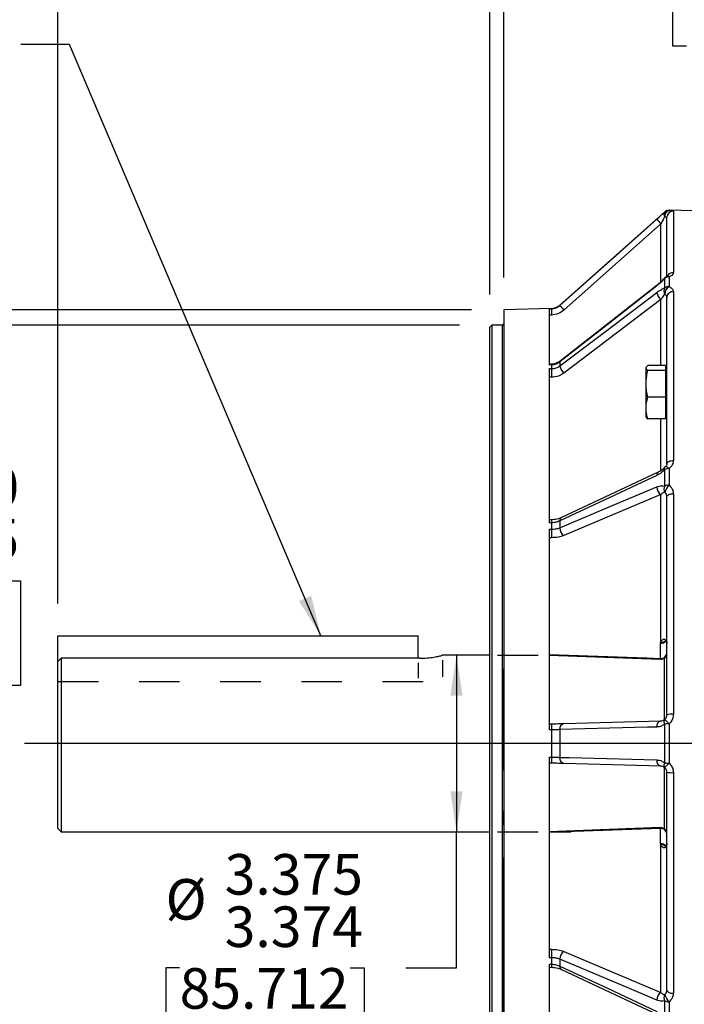
# Model space of a CAD drawing. Units: inches. Extents: x 0 to 16.8, y 0 to 10.8.
# Drawn here: x 1.6 to 3.2, y 6.1 to 8.5 of the extents above; entities that cross this region are included whole.
import ezdxf

# ---------------------------------------------------------------- set-up
doc = ezdxf.new("R2010")
doc.units = ezdxf.units.IN
doc.header["$MEASUREMENT"] = 0
doc.linetypes.add('HIDDEN', pattern=[0.075, 0.05, -0.025])
doc.linetypes.add('PHANTOM', pattern=[0.5, 0.25, -0.05, 0.05, -0.05, 0.05, -0.05])
for name, color, linetype in [('DIMENSION', 5, 'Continuous'), ('HIDDEN', 7, 'HIDDEN'), ('PHANTOM', 102, 'PHANTOM')]:
    doc.layers.add(name, color=color, linetype=linetype)
doc.styles.add('SLDTEXTSTYLE0', font='TXT', dxfattribs={"width": 0.605})
doc.dimstyles.new('SLDDIMSTYLE0', dxfattribs={"dimtxt": 0.1, "dimasz": 0.1, "dimexe": 0, "dimexo": 0.0625, "dimgap": 0.025, "dimtad": 0, "dimtih": 1, "dimtoh": 1, "dimlfac": 7.75, "dimrnd": 1e-09, "dimzin": 12, "dimdsep": 46, "dimtxsty": 'SLDTEXTSTYLE0', "dimsah": 1, "dimcen": 0.09, "dimadec": 0, "dimazin": 3, "dimtfac": 1, "dimtmove": 0, "dimatfit": 0, "dimfxl": 1, "dimfrac": 2, "dimtolj": 1, "dimtzin": 12, "dimarcsym": 0})
doc.dimstyles.new('SLDDIMSTYLE1', dxfattribs={"dimtxt": 0.1, "dimasz": 0.1, "dimexe": 0, "dimexo": 0.0625, "dimgap": 0.025, "dimtad": 0, "dimtih": 1, "dimtoh": 1, "dimlfac": 7.75, "dimrnd": 1e-09, "dimzin": 12, "dimdsep": 46, "dimtxsty": 'SLDTEXTSTYLE0', "dimsah": 1, "dimcen": 0.09, "dimadec": 0, "dimazin": 3, "dimtfac": 1, "dimtofl": 0, "dimtmove": 0, "dimatfit": 3, "dimfxl": 1, "dimfrac": 2, "dimtolj": 1, "dimtzin": 12, "dimarcsym": 0})
doc.dimstyles.new('SLDDIMSTYLE2', dxfattribs={"dimtxt": 0.1, "dimasz": 0.1, "dimexe": 0, "dimexo": 0.0625, "dimgap": 0.025, "dimtad": 0, "dimtih": 1, "dimtoh": 1, "dimdec": 3, "dimlfac": 7.75, "dimrnd": 1e-09, "dimzin": 12, "dimdsep": 46, "dimtxsty": 'SLDTEXTSTYLE0', "dimsah": 1, "dimcen": 0.09, "dimadec": 0, "dimazin": 3, "dimlim": 1, "dimtm": 0.001, "dimtfac": 1, "dimtdec": 3, "dimtofl": 0, "dimtmove": 0, "dimatfit": 3, "dimfxl": 1, "dimfrac": 2, "dimtolj": 1, "dimtzin": 12, "dimarcsym": 0})
doc.dimstyles.new('SLDDIMSTYLE3', dxfattribs={"dimtxt": 0.1, "dimasz": 0.1, "dimexe": 0, "dimexo": 0.0625, "dimgap": 0.025, "dimtad": 0, "dimtih": 1, "dimtoh": 1, "dimdec": 3, "dimlfac": 7.75, "dimrnd": 1e-09, "dimzin": 12, "dimdsep": 46, "dimtxsty": 'SLDTEXTSTYLE0', "dimsah": 1, "dimcen": 0.09, "dimadec": 0, "dimazin": 3, "dimlim": 1, "dimtp": 0.002, "dimtm": 0.003, "dimtfac": 1, "dimtdec": 3, "dimtofl": 0, "dimtmove": 0, "dimatfit": 3, "dimfxl": 1, "dimfrac": 2, "dimtolj": 1, "dimtzin": 4, "dimarcsym": 0})
doc.dimstyles.new('SLDDIMSTYLE4', dxfattribs={"dimtxt": 0.1, "dimasz": 0.1, "dimexe": 0, "dimexo": 0.0625, "dimgap": 0.025, "dimtad": 0, "dimtih": 1, "dimtoh": 1, "dimlfac": 7.75, "dimrnd": 1e-09, "dimzin": 12, "dimdsep": 46, "dimtxsty": 'SLDTEXTSTYLE0', "dimsah": 1, "dimcen": 0.09, "dimadec": 0, "dimazin": 3, "dimlim": 1, "dimtp": -0.02, "dimtm": -0.02, "dimtfac": 1, "dimtmove": 0, "dimatfit": 0, "dimfxl": 1, "dimfrac": 2, "dimtolj": 1, "dimtzin": 12, "dimarcsym": 0})
doc.dimstyles.new('SLDDIMSTYLE6', dxfattribs={"dimtxt": 0.18, "dimasz": 0.1, "dimexe": 0, "dimexo": 0.0625, "dimgap": 0, "dimtad": 0, "dimtih": 1, "dimtoh": 1, "dimdec": 0, "dimrnd": 1e-09, "dimzin": 0, "dimdsep": 46, "dimtxsty": 'Standard', "dimsah": 1, "dimcen": 0.09, "dimadec": 0, "dimazin": 0, "dimtfac": 0.1, "dimtdec": 0, "dimtofl": 0, "dimtmove": 0, "dimatfit": 3, "dimfxl": 1, "dimfrac": 2, "dimtolj": 1, "dimtzin": 0, "dimarcsym": 0})

# ---------------------------------------------------------------- blocks, each defined once
blk = doc.blocks.new('_D_1')
at = {"layer": 'DIMENSION'}
for p, q in [((2.7906, 6.4694), (2.7906, 4.9488)), ((2.7583, 5.6439), (2.7583, 4.9488)), ((2.1304, 5.0486), (2.096, 5.0486)), ((2.096, 5.0486), (2.096, 4.8952)), ((2.3978, 5.0486), (2.4321, 5.0486)), ((2.4321, 5.0486), (2.4321, 4.8952)), ((2.7583, 5.0488), (2.5276, 5.0488)), ((2.7906, 5.0488), (2.9706, 5.0488)), ((2.096, 4.8952), (2.1304, 4.8952)), ((2.4321, 4.8952), (2.3978, 4.8952))]:
    blk.add_line(p, q, dxfattribs=at)
for points in [[(2.7583, 5.0488), (2.6583, 5.0638), (2.6583, 5.0338)], [(2.7906, 5.0488), (2.8906, 5.0338), (2.8906, 5.0638)]]:
    blk.add_solid(points, dxfattribs=at)
at = {"layer": 'DIMENSION', "char_height": 0.1, "attachment_point": 1, "style": 'SLDTEXTSTYLE0'}
for s, insert in [('.25', (2.1686, 5.2004)), ('6.35', (2.1304, 5.0241))]:
    blk.add_mtext(s, dxfattribs=dict(at, insert=insert))
blk = doc.blocks.new('_D_2')
at = {"layer": 'DIMENSION'}
for p, q in [((1.6938, 7.0965), (1.6938, 9.6231)), ((9.8789, 7.0965), (9.8789, 9.6231)), ((1.6938, 9.5231), (5.894, 9.5231)), ((9.8789, 9.5231), (6.0389, 9.5231))]:
    blk.add_line(p, q, dxfattribs=at)
for points in [[(1.6938, 9.5231), (1.7938, 9.5081), (1.7938, 9.5381)], [(9.8789, 9.5231), (9.7789, 9.5381), (9.7789, 9.5081)]]:
    blk.add_solid(points, dxfattribs=at)
at = {"layer": 'DIMENSION', "insert": (5.9169, 9.5752), "char_height": 0.1, "attachment_point": 1, "style": 'SLDTEXTSTYLE0'}
blk.add_mtext('C', dxfattribs=at)
blk = doc.blocks.new('_D_3')
at = {"layer": 'DIMENSION'}
for p, q in [((1.6938, 7.0965), (1.6938, 9.2182)), ((2.7583, 7.8578), (2.7583, 9.2182)), ((1.6938, 9.1182), (1.8762, 9.1182)), ((2.006, 9.118), (1.9716, 9.118)), ((1.9716, 9.118), (1.9716, 8.9645)), ((2.4261, 9.118), (2.4605, 9.118)), ((2.4605, 9.118), (2.4605, 8.9645)), ((2.7583, 9.1182), (2.5559, 9.1182)), ((1.9716, 8.9645), (2.006, 8.9645)), ((2.4605, 8.9645), (2.4261, 8.9645))]:
    blk.add_line(p, q, dxfattribs=at)
for points in [[(1.6938, 9.1182), (1.7938, 9.1032), (1.7938, 9.1332)], [(2.7583, 9.1182), (2.6583, 9.1332), (2.6583, 9.1032)]]:
    blk.add_solid(points, dxfattribs=at)
at = {"layer": 'DIMENSION', "char_height": 0.1, "attachment_point": 1, "style": 'SLDTEXTSTYLE0'}
for s, insert in [('8.25', (2.0824, 9.2698)), ('209.56', (2.006, 9.0935))]:
    blk.add_mtext(s, dxfattribs=dict(at, insert=insert))
blk = doc.blocks.new('_D_6')
at = {"layer": 'DIMENSION'}
for p, q in [((2.6762, 6.9685), (2.6762, 6.5331)), ((2.6762, 6.1971), (2.6762, 6.5331)), ((1.9937, 6.1971), (1.9594, 6.1971)), ((1.9594, 6.1971), (1.9594, 5.9387)), ((2.4139, 6.1971), (2.4483, 6.1971)), ((2.4483, 6.1971), (2.4483, 5.9387)), ((2.5512, 6.1971), (2.6762, 6.1971)), ((1.9594, 5.9387), (1.9937, 5.9387)), ((2.4483, 5.9387), (2.4139, 5.9387))]:
    blk.add_line(p, q, dxfattribs=at)
for points in [[(2.6762, 6.9685), (2.6612, 6.8685), (2.6912, 6.8685)], [(2.6762, 6.5331), (2.6912, 6.6331), (2.6612, 6.6331)]]:
    blk.add_solid(points, dxfattribs=at)
at = {"layer": 'DIMENSION', "char_height": 0.1, "attachment_point": 1, "style": 'SLDTEXTSTYLE0'}
for s, insert in [('3.375', (2.1048, 6.4781)), ('%%c', (1.959, 6.4164)), ('3.374', (2.1048, 6.3489)), ('85.712', (1.9937, 6.1968)), ('85.687', (1.9937, 6.0677))]:
    blk.add_mtext(s, dxfattribs=dict(at, insert=insert))
blk = doc.blocks.new('_D_7')
at = {"layer": 'DIMENSION'}
for p, q in [((2.6835, 7.7829), (1.2188, 7.7829)), ((1.3188, 7.7829), (1.3188, 7.4335)), ((1.0705, 7.1523), (1.0361, 7.1523)), ((1.0361, 7.1523), (1.0361, 6.8939)), ((1.567, 7.1523), (1.6014, 7.1523)), ((1.6014, 7.1523), (1.6014, 6.8939)), ((1.0361, 6.8939), (1.0705, 6.8939)), ((1.6014, 6.8939), (1.567, 6.8939)), ((1.3188, 5.7187), (1.3188, 6.871)), ((2.6835, 5.7187), (1.2188, 5.7187))]:
    blk.add_line(p, q, dxfattribs=at)
for points in [[(1.3188, 7.7829), (1.3038, 7.6829), (1.3338, 7.6829)], [(1.3188, 5.7187), (1.3338, 5.8187), (1.3038, 5.8187)]]:
    blk.add_solid(points, dxfattribs=at)
at = {"layer": 'DIMENSION', "char_height": 0.1, "attachment_point": 1, "style": 'SLDTEXTSTYLE0'}
for s, insert in [('16.000', (1.1816, 7.4333)), ('%%c', (1.0358, 7.3716)), ('15.995', (1.1816, 7.3041)), ('406.387', (1.0705, 7.152)), ('406.260', (1.0705, 7.0229))]:
    blk.add_mtext(s, dxfattribs=dict(at, insert=insert))
blk = doc.blocks.new('_D_8')
at = {"layer": 'DIMENSION'}
for p, q in [((2.7132, 7.8205), (0.7188, 7.8205)), ((0.8188, 7.8205), (0.8188, 6.8155)), ((0.6087, 6.6113), (0.5743, 6.6113)), ((0.5743, 6.6113), (0.5743, 6.4579)), ((1.0288, 6.6113), (1.0632, 6.6113)), ((1.0632, 6.6113), (1.0632, 6.4579)), ((0.5743, 6.4579), (0.6087, 6.4579)), ((1.0632, 6.4579), (1.0288, 6.4579)), ((0.8188, 5.6811), (0.8188, 6.4349)), ((2.7132, 5.6811), (0.7188, 5.6811))]:
    blk.add_line(p, q, dxfattribs=at)
for centre, start, end in [((0.8976, 6.6138), 153.4349, 206.5651), ((0.74, 6.6138), 333.4349, 26.5651)]:
    blk.add_arc(centre, 0.3999, start, end, dxfattribs=at)
for points in [[(0.8188, 7.8205), (0.8038, 7.7205), (0.8338, 7.7205)], [(0.8188, 5.6811), (0.8338, 5.7811), (0.8038, 5.7811)]]:
    blk.add_solid(points, dxfattribs=at)
at = {"layer": 'DIMENSION', "char_height": 0.1, "attachment_point": 1, "style": 'SLDTEXTSTYLE0'}
for s, insert in [('%%c', (0.574, 6.7632)), ('16.58', (0.7198, 6.7632)), ('421.14', (0.6087, 6.5868))]:
    blk.add_mtext(s, dxfattribs=dict(at, insert=insert))
blk = doc.blocks.new('_D_9')
at = {"layer": 'DIMENSION'}
for p, q in [((2.7583, 7.8578), (2.7583, 8.8299)), ((2.7932, 7.9005), (2.7932, 8.8299)), ((2.7583, 8.7299), (2.5783, 8.7299)), ((2.7932, 8.7299), (3.1134, 8.7299)), ((3.2432, 8.7299), (3.2088, 8.7299)), ((3.2088, 8.7299), (3.2088, 8.4716)), ((3.5105, 8.7299), (3.5449, 8.7299)), ((3.5449, 8.7299), (3.5449, 8.4716)), ((3.2088, 8.4716), (3.2432, 8.4716)), ((3.5449, 8.4716), (3.5105, 8.4716))]:
    blk.add_line(p, q, dxfattribs=at)
for points in [[(2.7583, 8.7299), (2.6583, 8.7449), (2.6583, 8.7149)], [(2.7932, 8.7299), (2.8932, 8.7149), (2.8932, 8.7449)]]:
    blk.add_solid(points, dxfattribs=at)
at = {"layer": 'DIMENSION', "char_height": 0.1, "attachment_point": 1, "style": 'SLDTEXTSTYLE0'}
for s, insert in [('.25', (3.2814, 9.0109)), ('.29', (3.2814, 8.8818)), ('6.35', (3.2432, 8.7297)), ('7.37', (3.2432, 8.6005))]:
    blk.add_mtext(s, dxfattribs=dict(at, insert=insert))

msp = doc.modelspace()

# ---------------------------------------------------------------- linework, layer by layer
at = {"color": 7, "linetype": 'Continuous', "lineweight": 25}
for p, q in [((3.291741, 8.063524), (3.200117, 8.065923)), ((3.210856, 8.063674), (3.210856, 7.912468)), ((3.189411, 8.062006), (2.930977, 7.831749)), ((3.194967, 8.048218), (3.195193, 8.050849)), ((3.194967, 7.90298), (3.194967, 8.048218)), ((3.179889, 8.032517), (2.940872, 7.819652)), ((3.189411, 7.874336), (3.189411, 7.897976)), ((3.200117, 7.901404), (3.200117, 7.877693)), ((3.170744, 7.881398), (2.931723, 7.693894)), ((3.179889, 7.84556), (2.940872, 7.664312)), ((3.194967, 7.440671), (3.194967, 7.851913)), ((3.210856, 7.86503), (3.210856, 7.448889)), ((2.910362, 7.823587), (2.793161, 7.820518)), ((2.793161, 7.820518), (2.793161, 6.750827)), ((2.904645, 7.822918), (2.910362, 7.823063)), ((2.904645, 7.822918), (2.904645, 7.684125)), ((2.910362, 7.807592), (2.904645, 7.807447)), ((2.763483, 7.782924), (2.758322, 7.777762)), ((2.758322, 6.750827), (2.758322, 7.777762)), ((2.78929, 7.782924), (2.763483, 7.782924)), ((2.763483, 7.782924), (2.763483, 6.750827)), ((2.910218, 7.686313), (2.904638, 7.686115)), ((2.910362, 7.684329), (2.904645, 7.684125)), ((2.904645, 7.675282), (2.910362, 7.675335)), ((2.904645, 7.675282), (2.904645, 7.294772)), ((2.910362, 7.684329), (2.910362, 7.675335)), ((2.930977, 7.691779), (2.930977, 7.682011)), ((3.144009, 7.679313), (3.142967, 7.677079)), ((3.142967, 7.677079), (3.142967, 7.561523)), ((3.191741, 7.683491), (3.147818, 7.683491)), ((3.191741, 7.683491), (3.191741, 7.677097)), ((3.194967, 7.678119), (3.191741, 7.678119)), ((3.191741, 7.677097), (3.191741, 7.670703)), ((2.910362, 7.654256), (2.904645, 7.654202)), ((3.191741, 7.670703), (3.147818, 7.670703)), ((3.191741, 7.670703), (3.191741, 7.637759)), ((3.191741, 7.637759), (3.191741, 7.604815)), ((3.191741, 7.604815), (3.147818, 7.604815)), ((3.191741, 7.604815), (3.191741, 7.578265)), ((3.191741, 7.578265), (3.191741, 7.551715)), ((3.142967, 7.561523), (3.142967, 7.558127)), ((3.142967, 7.558127), (3.144009, 7.555892)), ((3.191741, 7.557087), (3.194967, 7.557087)), ((3.191741, 7.551715), (3.147818, 7.551715)), ((3.173737, 7.419746), (2.934717, 7.307876)), ((3.189411, 7.385837), (3.189411, 7.426782)), ((3.200117, 7.428802), (3.200117, 7.387734)), ((3.179889, 7.364742), (2.940872, 7.263712)), ((3.179889, 6.999859), (3.179889, 7.364742)), ((3.194967, 6.8219), (3.194967, 7.359473)), ((3.210856, 7.366724), (3.210856, 6.822747)), ((2.910216, 7.302588), (2.904643, 7.302389)), ((2.910362, 7.294978), (2.904645, 7.294772)), ((2.910362, 7.294978), (2.910362, 7.279399)), ((2.930977, 7.299725), (2.930977, 7.282806)), ((2.904645, 7.279456), (2.910362, 7.279399)), ((2.904645, 7.279456), (2.904645, 6.784217)), ((2.910362, 7.258367), (2.904645, 7.258423)), ((1.69378, 6.953045), (1.69378, 7.016472)), ((1.69378, 7.016472), (2.581522, 7.016472)), ((2.581522, 6.961073), (2.581522, 7.016472)), ((3.179078, 6.997847), (3.179134, 6.998776)), ((3.179078, 6.960567), (3.179078, 6.997847)), ((1.69378, 6.540859), (1.69378, 6.953045)), ((1.701522, 6.961073), (1.701522, 6.533117)), ((2.585393, 6.961073), (1.701522, 6.961073)), ((2.758322, 6.968536), (2.641245, 6.968536)), ((2.904638, 6.968323), (3.178919, 6.95842)), ((3.188838, 6.810504), (3.188838, 6.961633)), ((2.940872, 6.800163), (3.179889, 6.806421)), ((2.904645, 6.799214), (2.910362, 6.799364)), ((2.910362, 6.784369), (2.904645, 6.784217)), ((2.910362, 6.784369), (2.910362, 6.717285)), ((2.930977, 6.78505), (2.930977, 6.716604)), ((3.189411, 6.702778), (3.189411, 6.798875)), ((3.200117, 6.799019), (3.200117, 6.702635)), ((2.758322, 5.723891), (2.758322, 6.750827)), ((2.763483, 6.750827), (2.763483, 5.71873)), ((2.793161, 6.750827), (2.793161, 5.681135)), ((2.904645, 6.717436), (2.910362, 6.717285)), ((2.904645, 6.717436), (2.904645, 6.222198)), ((2.910362, 6.70229), (2.904645, 6.70244)), ((3.179889, 6.695232), (2.940872, 6.701491)), ((3.188838, 6.54002), (3.188838, 6.691786)), ((3.194967, 6.14218), (3.194967, 6.679754)), ((3.210856, 6.678907), (3.210856, 6.13493)), ((1.69378, 6.540859), (1.701522, 6.533117)), ((1.701522, 6.533117), (2.758322, 6.533117)), ((3.178918, 6.543239), (2.904634, 6.533324)), ((2.904645, 6.533117), (2.958483, 6.533117)), ((3.179078, 6.503807), (3.179078, 6.541087)), ((3.179134, 6.502877), (3.179078, 6.503807)), ((3.179889, 6.136912), (3.179889, 6.501794)), ((2.904645, 6.243231), (2.910362, 6.243286)), ((2.910362, 6.222255), (2.904645, 6.222198)), ((2.910362, 6.222255), (2.910362, 6.206676)), ((2.930977, 6.218847), (2.930977, 6.201928)), ((2.940872, 6.237942), (3.179889, 6.136912)), ((2.904637, 6.199254), (2.910216, 6.199055)), ((2.904645, 6.206882), (2.910362, 6.206676)), ((2.904645, 6.206882), (2.904645, 5.826372)), ((2.934724, 6.193781), (3.173735, 6.081907)), ((3.189411, 6.074871), (3.189411, 6.115817)), ((3.200117, 6.113919), (3.200117, 6.072851))]:
    msp.add_line(p, q, dxfattribs=at)
at = {"color": 8, "linetype": 'Continuous', "lineweight": 25}
for p, q in [((3.200117, 8.065923), (3.200117, 8.06504)), ((3.189411, 8.061125), (3.189411, 8.062006)), ((3.179889, 7.889381), (3.179889, 8.032517)), ((3.179889, 7.683491), (3.179889, 7.84556)), ((2.910362, 7.823587), (2.910362, 7.823063)), ((2.930977, 7.831749), (2.930977, 7.831207)), ((2.78929, 6.750827), (2.78929, 7.782924)), ((3.179889, 7.423419), (3.179889, 7.551715)), ((2.78929, 5.71873), (2.78929, 6.750827))]:
    msp.add_line(p, q, dxfattribs=at)
at = {"color": 7, "linetype": 'Continuous', "lineweight": 25, "flags": 128}
for points in [[(2.930977, 7.831207), (2.954099, 7.851799), (3.046585, 7.934166), (3.169994, 8.044072)], [(3.169994, 7.879305), (3.146873, 7.861166), (3.054393, 7.78861), (2.930977, 7.691779)], [(2.930977, 7.682011), (2.954096, 7.699541), (3.046576, 7.769661), (3.169994, 7.863239)], [(3.194967, 7.440671), (3.195275, 7.442301), (3.196185, 7.443867), (3.197662, 7.445305), (3.199647, 7.44656), (3.20206, 7.44758), (3.204808, 7.448326), (3.207779, 7.448769), (3.210856, 7.448889)], [(3.169994, 7.41163), (3.146873, 7.400806), (3.054393, 7.35751), (2.930977, 7.299725)], [(2.930977, 7.282806), (2.954096, 7.292575), (3.046576, 7.331652), (3.169994, 7.383803)], [(3.194967, 7.359473), (3.195275, 7.360912), (3.196185, 7.362293), (3.197662, 7.363562), (3.199647, 7.364669), (3.20206, 7.365569), (3.204808, 7.366227), (3.207779, 7.366618), (3.210856, 7.366724)], [(2.904645, 6.970478), (3.145201, 6.961794), (3.179078, 6.960567)], [(3.169994, 6.791305), (3.146872, 6.790699), (3.054385, 6.788279), (2.930977, 6.78505)], [(2.930977, 6.716604), (2.954099, 6.715999), (3.046585, 6.713579), (3.169994, 6.710349)], [(3.179078, 6.541087), (2.942114, 6.532526), (2.904645, 6.531176)], [(3.169994, 6.117851), (3.146873, 6.127621), (3.054393, 6.166698), (2.930977, 6.218847)], [(2.930977, 6.201928), (2.954096, 6.191103), (3.046576, 6.147804), (3.169994, 6.090024)], [(3.194967, 6.14218), (3.195275, 6.140742), (3.196185, 6.139361), (3.197662, 6.138092), (3.199647, 6.136985), (3.20206, 6.136084), (3.204808, 6.135426), (3.207779, 6.135036), (3.210856, 6.13493)]]:
    msp.add_lwpolyline(points, dxfattribs=at)
at = {"color": 8, "linetype": 'Continuous', "lineweight": 25, "flags": 128}
for points in [[(3.190612, 7.43335), (3.191515, 7.433719), (3.192835, 7.433667), (3.194419, 7.433119), (3.196208, 7.432096), (3.198132, 7.430639), (3.200117, 7.428802)], [(3.189411, 7.426782), (3.188656, 7.427884), (3.188113, 7.428849), (3.187793, 7.42966), (3.187702, 7.430302), (3.187842, 7.430761), (3.187879, 7.430809)], [(3.192977, 7.004925), (3.193117, 7.00389), (3.193272, 7.003578)], [(3.192977, 6.496729), (3.193117, 6.497763), (3.19326, 6.498055)]]:
    msp.add_lwpolyline(points, dxfattribs=at)
at = {"color": 7, "linetype": 'Continuous', "lineweight": 25}
for centre, radius, start, end in [((3.199712, 8.050445), 0.015484, 88.5, 131.7), ((3.199711, 8.049555), 0.01549, 88.498275, 131.676883), ((3.203792, 8.05123), 0.014291, 104.901646, 186.661376), ((3.330114, 8.171173), 0.204433, 218.442002, 222.706664), ((3.197978, 8.055485), 0.010257, 146.640442, 215.206323), ((3.199712, 7.887862), 0.015484, 111.563241, 139.948805), ((3.199602, 7.884578), 0.016833, 88.248434, 127.25834), ((3.205773, 7.866645), 0.018079, 154.820608, 206.532539), ((3.199588, 7.860632), 0.01707, 88.223904, 126.5958), ((3.214051, 7.857574), 0.024474, 124.705094, 177.670497), ((3.200497, 7.868704), 0.030989, 190.156816, 228.31584), ((3.209426, 7.85058), 0.01452, 84.347739, 174.733085), ((3.069246, 7.815327), 0.159072, 177.212668, 182.787332), ((2.909518, 7.855834), 0.032258, 271.5, 311.7), ((3.091196, 7.958394), 0.204565, 218.443722, 222.705617), ((2.78929, 7.786795), 0.003871, 270, 0), ((3.233149, 7.664795), 0.322959, 178.129888, 181.870112), ((2.961429, 7.687421), 0.030929, 190.073708, 228.344015), ((3.199712, 7.420822), 0.015484, 125.988228, 139.836726), ((3.19937, 7.40338), 0.025434, 88.31654, 113.050954), ((3.193189, 7.383745), 0.023195, 179.858756, 235.012304), ((3.20565, 7.378152), 0.017966, 154.673389, 206.68112), ((3.199355, 7.360881), 0.026864, 88.375205, 111.725179), ((3.224027, 7.361524), 0.035478, 132.37235, 166.036679), ((3.231476, 7.268883), 0.321286, 178.124369, 181.875631), ((2.95417, 7.282714), 0.023194, 179.772664, 235.014799), ((3.182411, 7.012699), 0.013085, 258.884513, 273.99232), ((3.179483, 6.973972), 0.015484, 267.925803, 0), ((3.180392, 6.975129), 0.014621, 264.842852, 355.462091), ((2.944283, 6.787133), 0.013468, 104.671809, 188.898177), ((3.183301, 6.793391), 0.01347, 104.675461, 188.909671), ((3.197394, 6.804396), 0.009705, 143.446505, 214.66545), ((3.131215, 6.744592), 0.087805, 38.306224, 48.324995), ((3.206826, 6.748861), 0.073996, 86.877909, 99.222444), ((3.05661, 6.791866), 0.14644, 177.065347, 182.934653), ((3.199247, 6.464687), 0.334333, 89.850854, 91.685761), ((3.05661, 6.709787), 0.14644, 177.065347, 182.934653), ((2.944283, 6.71452), 0.013468, 171.101823, 255.328191), ((3.183301, 6.708263), 0.01347, 171.090329, 255.324539), ((3.197394, 6.697258), 0.009705, 145.33455, 216.553495), ((3.199247, 7.036967), 0.334333, 268.314239, 270.149146), ((3.131215, 6.757062), 0.087805, 311.675005, 321.693776), ((3.206826, 6.752793), 0.073996, 260.777556, 273.122091), ((3.179483, 6.527682), 0.015484, 0, 92.074197), ((3.180392, 6.526525), 0.014621, 4.537909, 95.157148), ((3.182411, 6.488955), 0.013085, 86.00768, 101.115487), ((3.231476, 6.232771), 0.321286, 178.124369, 181.875631), ((2.95417, 6.218939), 0.023194, 124.985201, 180.227336), ((3.193189, 6.117908), 0.023195, 124.987696, 180.141244), ((3.20565, 6.123502), 0.017966, 153.31888, 205.326611), ((3.224027, 6.14013), 0.035478, 193.963321, 227.62765), ((3.199355, 6.140773), 0.026864, 248.274821, 271.624795)]:
    msp.add_arc(centre, radius, start, end, dxfattribs=at)
at = {"color": 8, "linetype": 'Continuous', "lineweight": 25}
for centre, radius, start, end in [((3.210441, 8.048203), 0.015476, 88.463876, 170.155469), ((3.188762, 7.896643), 0.001483, 64.057341, 128.156838), ((3.196224, 7.895827), 0.006801, 55.079469, 108.89733), ((3.210041, 7.896867), 0.015623, 87.006553, 153.558725), ((3.17224, 7.879689), 0.002279, 130.402563, 189.703102), ((2.892208, 7.684033), 0.018157, 0.934498, 7.278566), ((2.933248, 7.692172), 0.002305, 131.560303, 189.819814), ((3.178291, 7.412727), 0.008369, 122.817143, 187.534419), ((3.049808, 7.301493), 0.139598, 179.545923, 182.675228), ((2.939304, 7.300842), 0.008402, 123.124726, 187.636449), ((3.179868, 7.013825), 0.015998, 267.169076, 323.731104), ((3.163245, 6.960724), 0.015834, 351.921553, 359.43293), ((3.163307, 6.540934), 0.015772, 0.555366, 8.095857), ((3.179869, 6.487833), 0.015994, 36.145909, 92.835766), ((3.050077, 6.200153), 0.139867, 177.32705, 180.450295), ((2.939301, 6.200811), 0.008399, 172.358065, 236.925997)]:
    msp.add_arc(centre, radius, start, end, dxfattribs=at)
at = {"color": 7, "linetype": 'Continuous', "lineweight": 25}
for points, knots in [([(3.200117, 8.06504), (3.201476, 8.064954), (3.20534, 8.064711), (3.209816, 8.064253), (3.210509, 8.063867), (3.210856, 8.063674)], [0, 0, 0, 0, 0.21318627, 0.60611781, 1, 1, 1, 1]), ([(3.169994, 8.044072), (3.173936, 8.047573), (3.180783, 8.053654), (3.186841, 8.058899), (3.189411, 8.061125)], [0, 0, 0, 0, 0.57565899, 1, 1, 1, 1]), ([(3.189597, 8.049572), (3.188296, 8.047317), (3.185132, 8.041835), (3.181832, 8.035969), (3.179889, 8.032517)], [0, 0, 0, 0, 0.411293, 1, 1, 1, 1]), ([(3.194967, 8.048218), (3.194793, 8.04841), (3.194446, 8.048792), (3.192206, 8.049246), (3.190277, 8.049487), (3.189597, 8.049572)], [0, 0, 0, 0, 0.393261271, 0.786289907, 1, 1, 1, 1]), ([(3.189411, 7.897976), (3.186835, 7.895074), (3.180791, 7.888263), (3.173931, 7.882571), (3.169994, 7.879305)], [0, 0, 0, 0, 0.426131499, 1, 1, 1, 1]), ([(3.187823, 7.897832), (3.186713, 7.896535), (3.184103, 7.893484), (3.179318, 7.888739), (3.174671, 7.884525), (3.171747, 7.882245), (3.17074, 7.88146)], [0, 0, 0, 0, 0.21571752, 0.5071933, 0.83031611, 1, 1, 1, 1]), ([(3.196544, 7.903553), (3.196565, 7.903576), (3.196703, 7.903734), (3.195997, 7.903097), (3.194583, 7.902517), (3.193964, 7.902263)], [0, 0, 0, 0, 0.088444467, 0.601076012, 1, 1, 1, 1]), ([(3.210856, 7.912468), (3.210748, 7.91157), (3.210442, 7.909033), (3.207345, 7.904964), (3.202523, 7.902589), (3.200117, 7.901404)], [0, 0, 0, 0, 0.21516284, 0.60824134, 1, 1, 1, 1]), ([(3.169994, 7.863239), (3.173931, 7.866041), (3.180791, 7.870924), (3.186835, 7.873317), (3.189411, 7.874336)], [0, 0, 0, 0, 0.5738685, 1, 1, 1, 1]), ([(3.200117, 7.877693), (3.20148, 7.876973), (3.205345, 7.874932), (3.209817, 7.870632), (3.21051, 7.866899), (3.210856, 7.86503)], [0, 0, 0, 0, 0.213846533, 0.606446494, 1, 1, 1, 1]), ([(3.189597, 7.858568), (3.188294, 7.85705), (3.185145, 7.853381), (3.181831, 7.84845), (3.179889, 7.84556)], [0, 0, 0, 0, 0.4137829, 1, 1, 1, 1]), ([(3.194967, 7.851913), (3.194794, 7.852891), (3.194446, 7.854848), (3.192207, 7.857105), (3.190279, 7.858186), (3.189597, 7.858568)], [0, 0, 0, 0, 0.39279068, 0.78550875, 1, 1, 1, 1]), ([(2.910362, 7.823063), (2.914307, 7.823537), (2.921903, 7.82445), (2.928032, 7.829014), (2.930977, 7.831207)], [0, 0, 0, 0, 0.51938147, 1, 1, 1, 1]), ([(2.940872, 7.819652), (2.936513, 7.816406), (2.927445, 7.809652), (2.916201, 7.808296), (2.910362, 7.807592)], [0, 0, 0, 0, 0.48067112, 1, 1, 1, 1]), ([(2.931667, 7.693959), (2.930115, 7.692825), (2.926829, 7.690423), (2.920621, 7.687951), (2.914894, 7.686534), (2.911368, 7.686502), (2.910213, 7.686492)], [0, 0, 0, 0, 0.26432449, 0.55962325, 0.85582879, 1, 1, 1, 1]), ([(2.930977, 7.691779), (2.927775, 7.689687), (2.921604, 7.685655), (2.914014, 7.68476), (2.910362, 7.684329)], [0, 0, 0, 0, 0.51883328, 1, 1, 1, 1]), ([(2.910362, 7.675335), (2.914305, 7.675671), (2.921901, 7.676319), (2.928029, 7.680162), (2.930977, 7.682011)], [0, 0, 0, 0, 0.519015, 1, 1, 1, 1]), ([(3.147818, 7.670703), (3.146179, 7.672225), (3.142853, 7.675314), (3.143509, 7.679659), (3.146542, 7.682356), (3.147818, 7.683491)], [0, 0, 0, 0, 0.359920288, 0.730739933, 1, 1, 1, 1]), ([(2.940872, 7.664312), (2.93651, 7.661555), (2.927441, 7.655823), (2.916197, 7.654791), (2.910362, 7.654256)], [0, 0, 0, 0, 0.48102643, 1, 1, 1, 1]), ([(3.147818, 7.604815), (3.147171, 7.607587), (3.144853, 7.617523), (3.142771, 7.635223), (3.144182, 7.654624), (3.146835, 7.666356), (3.147818, 7.670703)], [0, 0, 0, 0, 0.1280921, 0.45898706, 0.79954988, 1, 1, 1, 1]), ([(3.147818, 7.551715), (3.146179, 7.558034), (3.142853, 7.570863), (3.143509, 7.588901), (3.146542, 7.600103), (3.147818, 7.604815)], [0, 0, 0, 0, 0.35992029, 0.73073993, 1, 1, 1, 1]), ([(3.144333, 7.556043), (3.144347, 7.55574), (3.144411, 7.554276), (3.146312, 7.552847), (3.147818, 7.551715)], [0, 0, 0, 0, 0.20754532, 1, 1, 1, 1]), ([(3.194885, 7.440517), (3.194828, 7.439763), (3.194713, 7.438262), (3.193383, 7.435746), (3.191513, 7.434129), (3.190612, 7.433351)], [0, 0, 0, 0, 0.34287131, 0.68352609, 1, 1, 1, 1]), ([(3.210856, 7.448889), (3.210748, 7.447265), (3.210442, 7.442674), (3.207345, 7.435309), (3.202523, 7.430969), (3.200117, 7.428802)], [0, 0, 0, 0, 0.21516284, 0.608241338, 1, 1, 1, 1]), ([(3.189411, 7.426782), (3.186835, 7.42402), (3.180791, 7.417537), (3.173931, 7.413784), (3.169994, 7.41163)], [0, 0, 0, 0, 0.4261315, 1, 1, 1, 1]), ([(3.187852, 7.430862), (3.186781, 7.429643), (3.18428, 7.426795), (3.179907, 7.423289), (3.176205, 7.420904), (3.174191, 7.419999), (3.173745, 7.419798)], [0, 0, 0, 0, 0.23734096, 0.55432723, 0.90115327, 1, 1, 1, 1]), ([(3.169994, 7.383803), (3.173931, 7.385152), (3.180791, 7.387504), (3.186835, 7.386335), (3.189411, 7.385837)], [0, 0, 0, 0, 0.573868501, 1, 1, 1, 1]), ([(3.200117, 7.387734), (3.20148, 7.386548), (3.205345, 7.383184), (3.209817, 7.376044), (3.21051, 7.369833), (3.210856, 7.366724)], [0, 0, 0, 0, 0.21384653, 0.60644649, 1, 1, 1, 1]), ([(3.189597, 7.370085), (3.188294, 7.369747), (3.185145, 7.36893), (3.181831, 7.36629), (3.179889, 7.364742)], [0, 0, 0, 0, 0.4137829, 1, 1, 1, 1]), ([(3.194967, 7.359473), (3.194794, 7.361042), (3.194446, 7.364178), (3.192207, 7.367782), (3.190279, 7.369484), (3.189597, 7.370085)], [0, 0, 0, 0, 0.39279068, 0.78550875, 1, 1, 1, 1]), ([(2.934594, 7.307907), (2.933853, 7.307546), (2.931644, 7.30647), (2.926707, 7.304902), (2.920165, 7.303498), (2.914484, 7.302741), (2.911117, 7.302686), (2.910215, 7.302672)], [0, 0, 0, 0, 0.126938109, 0.378497936, 0.636640995, 0.902722849, 1, 1, 1, 1]), ([(2.930977, 7.299725), (2.927775, 7.298451), (2.921604, 7.295995), (2.914014, 7.295308), (2.910362, 7.294978)], [0, 0, 0, 0, 0.51883328, 1, 1, 1, 1]), ([(2.910362, 7.279399), (2.914305, 7.279505), (2.921901, 7.279709), (2.928029, 7.2818), (2.930977, 7.282806)], [0, 0, 0, 0, 0.519015, 1, 1, 1, 1]), ([(2.940872, 7.263712), (2.93651, 7.262186), (2.927441, 7.259014), (2.916197, 7.258588), (2.910362, 7.258367)], [0, 0, 0, 0, 0.481026427, 1, 1, 1, 1]), ([(3.179134, 6.998776), (3.179142, 6.998788), (3.179398, 6.999148), (3.179647, 6.999509), (3.179889, 6.999859)], [0, 0, 0, 0, 0.03113212, 1, 1, 1, 1]), ([(3.183322, 6.999646), (3.181952, 6.999282), (3.180561, 6.998912), (3.179155, 6.998778), (3.179134, 6.998776)], [0, 0, 0, 0, 0.98538753, 1, 1, 1, 1]), ([(3.179889, 6.999859), (3.180845, 7.002267), (3.182191, 7.005653), (3.18555, 7.007839), (3.187594, 7.008319), (3.189228, 7.008275), (3.191037, 7.007229), (3.192178, 7.006119), (3.192688, 7.005357), (3.192977, 7.004925)], [0, 0, 0, 0, 0.47009989, 0.66111713, 0.68711661, 0.82185889, 0.90548444, 0.9464822, 1, 1, 1, 1]), ([(3.191979, 7.005138), (3.192018, 7.005177), (3.192102, 7.005259), (3.191778, 7.005093), (3.191636, 7.005138), (3.192157, 7.005019), (3.192898, 7.00406), (3.193212, 7.003655)], [0, 0, 0, 0, 0.2222312, 0.47396087, 0.7075715, 0.87628199, 1, 1, 1, 1]), ([(3.192977, 7.004925), (3.193705, 7.003428), (3.19481, 7.001153), (3.194927, 6.998667), (3.194967, 6.997817)], [0, 0, 0, 0, 0.65824405, 1, 1, 1, 1]), ([(3.193252, 7.003569), (3.193343, 7.003433), (3.194161, 7.002213), (3.194922, 7.000265), (3.194816, 6.998445), (3.194779, 6.997801)], [0, 0, 0, 0, 0.07467251, 0.67232892, 1, 1, 1, 1]), ([(1.701522, 6.961073), (1.700794, 6.960319), (1.698212, 6.957645), (1.695632, 6.954968), (1.69378, 6.953045)], [0, 0, 0, 0, 0.28193669, 1, 1, 1, 1]), ([(2.585393, 6.961073), (2.591625, 6.961239), (2.604082, 6.961571), (2.620799, 6.963888), (2.633576, 6.966434), (2.641102, 6.968325), (2.641204, 6.968354), (2.641245, 6.968366)], [0, 0, 0, 0, 0.20987356, 0.41957264, 0.63376701, 0.85113409, 1, 1, 1, 1]), ([(2.910362, 6.799364), (2.915764, 6.799505), (2.926997, 6.799799), (2.93613, 6.800038), (2.940872, 6.800163)], [0, 0, 0, 0, 0.480800546, 1, 1, 1, 1]), ([(3.179889, 6.806421), (3.181832, 6.806629), (3.185132, 6.806981), (3.188296, 6.809245), (3.189597, 6.810176)], [0, 0, 0, 0, 0.588707, 1, 1, 1, 1]), ([(3.189597, 6.810176), (3.190801, 6.811444), (3.193209, 6.813981), (3.194761, 6.818278), (3.194913, 6.820955), (3.194967, 6.8219)], [0, 0, 0, 0, 0.392615503, 0.785541984, 1, 1, 1, 1]), ([(3.210856, 6.822747), (3.210748, 6.820834), (3.210443, 6.815421), (3.207348, 6.806733), (3.202525, 6.801588), (3.200117, 6.799019)], [0, 0, 0, 0, 0.214838974, 0.608076246, 1, 1, 1, 1]), ([(2.930977, 6.78505), (2.927773, 6.784961), (2.921601, 6.784791), (2.914012, 6.784506), (2.910362, 6.784369)], [0, 0, 0, 0, 0.51914486, 1, 1, 1, 1]), ([(3.189411, 6.798875), (3.186841, 6.796998), (3.180783, 6.792572), (3.173936, 6.791768), (3.169994, 6.791305)], [0, 0, 0, 0, 0.42434101, 1, 1, 1, 1]), ([(2.910362, 6.717285), (2.914307, 6.717137), (2.921903, 6.716853), (2.928032, 6.716684), (2.930977, 6.716604)], [0, 0, 0, 0, 0.51938147, 1, 1, 1, 1]), ([(3.169994, 6.710349), (3.173936, 6.709886), (3.180783, 6.709081), (3.186841, 6.704656), (3.189411, 6.702778)], [0, 0, 0, 0, 0.57565899, 1, 1, 1, 1]), ([(3.200117, 6.702635), (3.201476, 6.701304), (3.20534, 6.697522), (3.209816, 6.689455), (3.210509, 6.682426), (3.210856, 6.678907)], [0, 0, 0, 0, 0.21318627, 0.60611781, 1, 1, 1, 1]), ([(2.940872, 6.701491), (2.936513, 6.701605), (2.927445, 6.701843), (2.916201, 6.702137), (2.910362, 6.70229)], [0, 0, 0, 0, 0.48067112, 1, 1, 1, 1]), ([(3.189597, 6.691478), (3.188296, 6.692409), (3.185132, 6.694673), (3.181832, 6.695025), (3.179889, 6.695232)], [0, 0, 0, 0, 0.411293, 1, 1, 1, 1]), ([(3.194967, 6.679754), (3.194793, 6.681493), (3.194446, 6.684971), (3.192206, 6.688955), (3.190277, 6.690821), (3.189597, 6.691478)], [0, 0, 0, 0, 0.39326127, 0.78628991, 1, 1, 1, 1]), ([(3.179889, 6.501794), (3.179647, 6.502144), (3.179398, 6.502506), (3.179142, 6.502866), (3.179134, 6.502877)], [0, 0, 0, 0, 0.96886788, 1, 1, 1, 1]), ([(3.179134, 6.502877), (3.179155, 6.502875), (3.180561, 6.502741), (3.181952, 6.502372), (3.183322, 6.502008)], [0, 0, 0, 0, 0.014612475, 1, 1, 1, 1]), ([(3.192977, 6.496729), (3.192517, 6.496078), (3.19186, 6.495146), (3.19035, 6.493952), (3.189183, 6.493508), (3.187357, 6.49332), (3.184947, 6.493947), (3.182619, 6.496145), (3.180939, 6.498978), (3.180246, 6.500837), (3.179889, 6.501794)], [0, 0, 0, 0, 0.08222101, 0.11766559, 0.22583672, 0.24685465, 0.3959293, 0.63243172, 0.81070511, 1, 1, 1, 1]), ([(3.193264, 6.498117), (3.193015, 6.497753), (3.19239, 6.496837), (3.191713, 6.496518), (3.191723, 6.496525), (3.191729, 6.496529)], [0, 0, 0, 0, 0.22536686, 0.56603573, 1, 1, 1, 1]), ([(3.194967, 6.503836), (3.194816, 6.502191), (3.194586, 6.499695), (3.193386, 6.497483), (3.192977, 6.496729)], [0, 0, 0, 0, 0.65898426, 1, 1, 1, 1]), ([(3.194943, 6.503967), (3.194949, 6.503777), (3.195002, 6.502269), (3.194635, 6.500236), (3.193446, 6.498567), (3.193133, 6.498128)], [0, 0, 0, 0, 0.09646273, 0.762281, 1, 1, 1, 1]), ([(2.910362, 6.243286), (2.915767, 6.243101), (2.927002, 6.242717), (2.936134, 6.239573), (2.940872, 6.237942)], [0, 0, 0, 0, 0.4811255, 1, 1, 1, 1]), ([(2.930977, 6.218847), (2.927775, 6.219922), (2.921604, 6.221994), (2.914014, 6.22217), (2.910362, 6.222255)], [0, 0, 0, 0, 0.51883328, 1, 1, 1, 1]), ([(2.910205, 6.198977), (2.911899, 6.198915), (2.916077, 6.198761), (2.922495, 6.197745), (2.9289, 6.196109), (2.932953, 6.194657), (2.934539, 6.193842), (2.934681, 6.19377)], [0, 0, 0, 0, 0.18284624, 0.45096714, 0.71440596, 0.97453997, 1, 1, 1, 1]), ([(2.910362, 6.206676), (2.914305, 6.206305), (2.921901, 6.20559), (2.928029, 6.203118), (2.930977, 6.201928)], [0, 0, 0, 0, 0.519015, 1, 1, 1, 1]), ([(3.179889, 6.136912), (3.181831, 6.135364), (3.185145, 6.132723), (3.188294, 6.131907), (3.189597, 6.131569)], [0, 0, 0, 0, 0.5862171, 1, 1, 1, 1]), ([(3.189597, 6.131569), (3.1908, 6.132722), (3.193206, 6.13503), (3.19476, 6.13891), (3.194913, 6.141326), (3.194967, 6.14218)], [0, 0, 0, 0, 0.39260644, 0.78530438, 1, 1, 1, 1]), ([(3.210856, 6.13493), (3.210748, 6.133236), (3.210442, 6.128448), (3.207345, 6.120765), (3.202523, 6.116199), (3.200117, 6.113919)], [0, 0, 0, 0, 0.21516284, 0.60824134, 1, 1, 1, 1]), ([(3.189411, 6.115817), (3.186835, 6.115319), (3.180791, 6.11415), (3.173931, 6.116501), (3.169994, 6.117851)], [0, 0, 0, 0, 0.4261315, 1, 1, 1, 1])]:
    msp.add_open_spline(points, degree=3, knots=knots, dxfattribs=at)
at = {"color": 8, "linetype": 'Continuous', "lineweight": 25}
for points, knots in [([(3.192416, 7.005758), (3.191631, 7.004707), (3.189654, 7.002061), (3.185089, 6.999427), (3.181173, 6.998743), (3.17926, 6.998774), (3.179134, 6.998776)], [0, 0, 0, 0, 0.25140744, 0.63350816, 0.9759415, 1, 1, 1, 1]), ([(3.191938, 7.005194), (3.189966, 7.003448), (3.187356, 7.001137), (3.184115, 6.999939), (3.183322, 6.999646)], [0, 0, 0, 0, 0.75542661, 1, 1, 1, 1]), ([(3.179134, 6.502877), (3.17926, 6.502879), (3.181173, 6.50291), (3.185079, 6.502217), (3.189417, 6.499777), (3.191232, 6.497386), (3.191844, 6.496581)], [0, 0, 0, 0, 0.02552169, 0.38878102, 0.79412023, 1, 1, 1, 1]), ([(3.183322, 6.502008), (3.185324, 6.501122), (3.188011, 6.499932), (3.190643, 6.497712), (3.191502, 6.49688), (3.191844, 6.49655)], [0, 0, 0, 0, 0.63729798, 0.85594099, 1, 1, 1, 1])]:
    msp.add_open_spline(points, degree=3, knots=knots, dxfattribs=at)
at = {"layer": 'DIMENSION'}
msp.add_line((9.950404, 6.750827), (1.611304, 6.750827), dxfattribs=at)
at = {"layer": 'HIDDEN'}
for p, q in [((2.581522, 6.94998), (2.581522, 6.912338)), ((2.641909, 6.956129), (2.641909, 6.915429)), ((2.777333, 6.968536), (2.894711, 6.968536)), ((1.69378, 6.903762), (2.641909, 6.903762)), ((2.777333, 6.533117), (2.894711, 6.533117))]:
    msp.add_line(p, q, dxfattribs=at)
at = {"layer": 'PHANTOM'}
msp.add_line((2.79058, 6.934615), (2.79058, 6.549388), dxfattribs=at)

# ---------------------------------------------------------------- dimensions: what is measured, and where the dimension line sits
at = {"layer": 'DIMENSION'}
dim = msp.add_linear_dim(base=(1.69378, 9.523075), p1=(9.878941, 7.016472), p2=(1.69378, 7.016472), text='C', dimstyle='SLDDIMSTYLE1', dxfattribs=at)
dim.commit()
dim.dimension.update_dxf_attribs({"geometry": '_D_2', "text_midpoint": (5.966453, 9.523075), "dimtype": 160})
for base, p1, p2, dimstyle, picture, middle in [((1.69378, 9.118159), (2.758322, 7.777762), (1.69378, 7.016472), 'SLDDIMSTYLE1', '_D_3', (2.21606, 9.118159)), ((2.793161, 8.729949), (2.758322, 7.777762), (2.793161, 7.820518), 'SLDDIMSTYLE4', '_D_9', (3.376841, 8.729949)), ((2.758322, 5.048762), (2.79058, 6.549388), (2.758322, 5.723891), 'SLDDIMSTYLE0', '_D_1', (2.264075, 5.048762))]:
    dim = msp.add_linear_dim(base=base, p1=p1, p2=p2, dimstyle=dimstyle, dxfattribs=at)
    dim.commit()
    dim.dimension.update_dxf_attribs({"geometry": picture, "text_midpoint": middle, "dimtype": 160})
for base, p1, p2, text, dimstyle, picture, middle in [((0.81878, 5.681135), (2.793161, 7.820518), (2.793161, 5.681135), '(%%c<>)', 'SLDDIMSTYLE1', '_D_8', (0.81878, 6.625226)), ((1.31878, 5.71873), (2.763483, 7.782924), (2.763483, 5.71873), '%%c<>', 'SLDDIMSTYLE3', '_D_7', (1.31878, 7.152281)), ((2.676217, 6.533117), (2.641909, 6.968536), (3.566038, 6.533117), '%%c<>', 'SLDDIMSTYLE2', '_D_6', (2.676217, 6.197077))]:
    dim = msp.add_linear_dim(base=base, p1=p1, p2=p2, angle=90, text=text, dimstyle=dimstyle, dxfattribs=at)
    dim.commit()
    dim.dimension.update_dxf_attribs({"geometry": picture, "text_midpoint": middle, "dimtype": 160})

# ---------------------------------------------------------------- leaders
msp.add_leader([(2.342196, 7.016472), (1.722023, 8.475118), (1.602023, 8.475118)], dimstyle='SLDDIMSTYLE6', dxfattribs=at)

doc.saveas('drawing.dxf')
